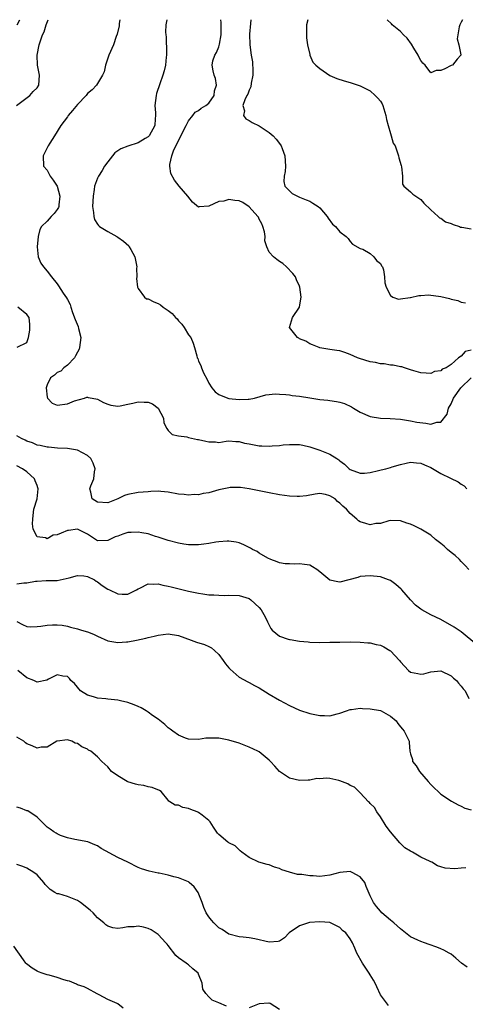
# Model space of a CAD drawing. Units: inches. Extents: x 2562000 to 2565000, y 1524000 to 1527000.
# Drawn here: x 2562480 to 2562568, y 1526805 to 1527000 of the extents above; entities that cross this region are included whole.
import ezdxf

# ---------------------------------------------------------------- set-up
doc = ezdxf.new("R2010")
doc.units = ezdxf.units.IN
doc.header["$MEASUREMENT"] = 0
doc.layers.add('LD25621524_2ft', color=113, linetype='Continuous')

msp = doc.modelspace()

# ---------------------------------------------------------------- linework, layer by layer
at = {"layer": 'LD25621524_2ft'}
for points, elevation in [([(2562478.96, 1526983), (2562481.58, 1526985), (2562482.23, 1526985.77), (2562483, 1526986.47), (2562483.37, 1526987), (2562483.5, 1526989), (2562483.09, 1526991), (2562483, 1526993), (2562483.42, 1526995), (2562483.6, 1526995.6), (2562484.1, 1526997), (2562484.42, 1526997.58), (2562484.78, 1526999), (2562485.21, 1527000)], 8126), ([(2562479.09, 1526999), (2562479.61, 1527000)], 8128), ([(2562499.41, 1527000), (2562499.27, 1526999.27), (2562499.24, 1526999), (2562499.24, 1526998.76), (2562498.86, 1526997.14), (2562498.68, 1526996.68), (2562498.13, 1526995), (2562497.23, 1526993), (2562496.57, 1526991), (2562496.31, 1526989.69), (2562495.98, 1526989), (2562495, 1526987.34), (2562494.78, 1526987), (2562493.93, 1526986.07), (2562493, 1526985.36), (2562492.72, 1526985), (2562491, 1526983.22), (2562490.02, 1526981.98), (2562489.18, 1526981), (2562489, 1526980.76), (2562487.74, 1526979), (2562486.44, 1526977), (2562485.52, 1526975.52), (2562485.2, 1526975), (2562484.2, 1526973), (2562484.25, 1526971), (2562485, 1526970.15), (2562485.62, 1526969), (2562486.22, 1526968.22), (2562486.98, 1526967), (2562487.54, 1526965), (2562487.31, 1526963.31), (2562487.29, 1526963), (2562487.23, 1526962.77), (2562487, 1526962.38), (2562486.39, 1526961.61), (2562485.8, 1526961), (2562485, 1526960.06), (2562483.88, 1526959), (2562483.58, 1526958.42), (2562483.19, 1526957), (2562483.01, 1526955), (2562483.24, 1526953), (2562483.74, 1526951.74), (2562484.29, 1526951), (2562485, 1526950.18), (2562485.89, 1526949), (2562487, 1526947.63), (2562487.27, 1526947.27), (2562488.19, 1526945.81), (2562488.85, 1526944.85), (2562489, 1526944.51), (2562489.57, 1526943.57), (2562489.71, 1526943), (2562490.05, 1526941.95), (2562490.56, 1526940.56), (2562491.16, 1526939.16), (2562491.23, 1526938.77), (2562491.64, 1526937), (2562491.41, 1526935), (2562491.33, 1526934.67), (2562491, 1526934.07), (2562490.64, 1526933.36), (2562490.41, 1526933), (2562489, 1526931.5), (2562488.27, 1526931), (2562487.69, 1526930.31), (2562487, 1526930.09), (2562486.45, 1526929.55), (2562485.69, 1526929), (2562485, 1526927.63), (2562484.81, 1526927), (2562485, 1526925.21), (2562485.04, 1526925.04), (2562485.06, 1526925), (2562485.98, 1526923.98), (2562487, 1526923.57), (2562489, 1526923.84), (2562490.43, 1526924.43), (2562492.39, 1526925), (2562492.85, 1526925.15), (2562493, 1526925.17), (2562493.13, 1526925.13), (2562493.93, 1526925), (2562495, 1526924.77), (2562496.15, 1526924.15), (2562497, 1526923.81), (2562497.62, 1526923.62), (2562499, 1526923.43), (2562499.48, 1526923.48), (2562501, 1526923.8), (2562501.98, 1526923.98), (2562503, 1526924.28), (2562504.19, 1526924.19), (2562505, 1526924.17), (2562505.84, 1526923.84), (2562507.01, 1526923.01), (2562508.02, 1526921), (2562508.11, 1526920.11), (2562508.68, 1526919), (2562509, 1526918.56), (2562509.77, 1526917.77), (2562511, 1526917.55), (2562512.68, 1526917.32), (2562513, 1526917.21), (2562514.79, 1526916.79), (2562515, 1526916.77), (2562516.46, 1526916.46), (2562517, 1526916.3), (2562518.33, 1526916.33), (2562519, 1526916.21), (2562520.44, 1526916.44), (2562521, 1526916.5), (2562522.38, 1526916.38), (2562523, 1526916.39), (2562524.07, 1526916.07), (2562525, 1526915.92), (2562527, 1526915.56), (2562527.55, 1526915.55), (2562529, 1526915.48), (2562529.54, 1526915.54), (2562531, 1526915.63), (2562531.72, 1526915.72), (2562533, 1526915.82), (2562533.83, 1526915.83), (2562535, 1526915.8), (2562535.64, 1526915.64), (2562537, 1526915.34), (2562537.24, 1526915.24), (2562539, 1526914.7), (2562541, 1526913.9), (2562542.36, 1526913), (2562542.76, 1526912.76), (2562543, 1526912.55), (2562543.9, 1526911.9), (2562544.83, 1526911), (2562545, 1526910.87), (2562547, 1526910.09), (2562547.88, 1526910.12), (2562549, 1526910.22), (2562550.65, 1526910.65), (2562551.19, 1526910.81), (2562552.08, 1526911), (2562553, 1526911.27), (2562553.35, 1526911.35), (2562555, 1526911.84), (2562556.08, 1526912.08), (2562557, 1526912.31), (2562558.17, 1526912.17), (2562559, 1526912.13), (2562559.75, 1526911.75), (2562561, 1526911.23), (2562563, 1526910.07), (2562564.9, 1526909.1), (2562566.39, 1526908.39), (2562567, 1526907.92), (2562567.59, 1526907.59), (2562568.11, 1526907)], 8124), ([(2562508.71, 1527000), (2562508.53, 1526999), (2562508.44, 1526997.56), (2562508.5, 1526997), (2562508.6, 1526996.6), (2562508.63, 1526993.37), (2562508.66, 1526993), (2562508.6, 1526992.6), (2562508.43, 1526991), (2562508.16, 1526989.84), (2562507.89, 1526989), (2562507.3, 1526987.3), (2562506.65, 1526985.35), (2562506.57, 1526985), (2562506.31, 1526983), (2562506.45, 1526981.55), (2562506.46, 1526981), (2562506.37, 1526980.37), (2562506.34, 1526979), (2562505.19, 1526977), (2562505, 1526976.79), (2562504.42, 1526976.42), (2562503, 1526975.58), (2562501, 1526974.95), (2562499.6, 1526974.39), (2562499, 1526974.03), (2562498.42, 1526973.58), (2562497.93, 1526973), (2562497, 1526971.81), (2562496.39, 1526971), (2562495.88, 1526970.12), (2562495.18, 1526969), (2562495, 1526968.56), (2562494.41, 1526967), (2562494.33, 1526966.33), (2562494.08, 1526965), (2562494.01, 1526963), (2562494.2, 1526961.8), (2562494.24, 1526961), (2562494.41, 1526960.41), (2562495, 1526959.47), (2562495.19, 1526959.19), (2562495.38, 1526959), (2562497, 1526958.02), (2562498.77, 1526957), (2562499, 1526956.88), (2562500.12, 1526956.12), (2562501.16, 1526955.16), (2562501.26, 1526955), (2562501.55, 1526954.45), (2562502.37, 1526953), (2562502.74, 1526951), (2562502.72, 1526950.72), (2562502.76, 1526949), (2562502.72, 1526948.72), (2562502.91, 1526947), (2562503, 1526946.72), (2562504.28, 1526945), (2562504.69, 1526944.69), (2562505, 1526944.64), (2562506.11, 1526944.11), (2562507, 1526943.77), (2562507.48, 1526943.48), (2562508, 1526943), (2562509, 1526942.39), (2562509.78, 1526941.78), (2562510.41, 1526941), (2562510.72, 1526940.72), (2562511, 1526940.34), (2562511.68, 1526939.68), (2562512.17, 1526939), (2562513, 1526937.53), (2562513.43, 1526937), (2562513.91, 1526935.91), (2562514.21, 1526935), (2562514.62, 1526933.38), (2562514.73, 1526933), (2562514.82, 1526932.82), (2562515, 1526932.34), (2562515.46, 1526931.46), (2562515.56, 1526931), (2562515.97, 1526930.03), (2562516.67, 1526928.67), (2562517, 1526927.98), (2562517.65, 1526927), (2562518.27, 1526926.27), (2562519, 1526925.68), (2562520.76, 1526925), (2562521, 1526924.94), (2562523, 1526924.75), (2562524.81, 1526924.81), (2562525, 1526924.8), (2562526.06, 1526925), (2562528.34, 1526925.66), (2562529, 1526925.7), (2562530.19, 1526925.81), (2562531, 1526925.76), (2562532.27, 1526925.73), (2562533, 1526925.64), (2562533.54, 1526925.54), (2562535, 1526925.39), (2562537, 1526925.05), (2562539, 1526924.74), (2562540.59, 1526924.59), (2562541, 1526924.51), (2562542.34, 1526924.34), (2562543, 1526924.18), (2562543.91, 1526923.91), (2562545.27, 1526923.27), (2562545.69, 1526923), (2562547, 1526922.23), (2562549, 1526921.33), (2562551, 1526921.02), (2562552.95, 1526920.95), (2562555, 1526920.81), (2562556.56, 1526920.56), (2562557, 1526920.52), (2562558.24, 1526920.24), (2562560.02, 1526920.02), (2562561, 1526919.82), (2562562.2, 1526920.2), (2562563, 1526920.2), (2562564.21, 1526921.79), (2562564.5, 1526923), (2562565, 1526923.88), (2562565.46, 1526925), (2562566.91, 1526927), (2562569, 1526929)], 8122), ([(2562569, 1526934.49), (2562567.77, 1526934.23), (2562567, 1526933.34), (2562566.49, 1526933), (2562565, 1526931.67), (2562564.01, 1526931), (2562563.27, 1526930.73), (2562563, 1526930.42), (2562561.73, 1526930.27), (2562561, 1526929.88), (2562560.05, 1526929.95), (2562559, 1526930), (2562557.6, 1526930.4), (2562557, 1526930.63), (2562555.77, 1526931), (2562555.22, 1526931.22), (2562555, 1526931.22), (2562553.55, 1526931.55), (2562553, 1526931.52), (2562551.77, 1526931.77), (2562551, 1526931.78), (2562550.03, 1526932.03), (2562549, 1526932.2), (2562546.86, 1526932.86), (2562546.48, 1526933), (2562545, 1526933.64), (2562543.95, 1526934.05), (2562543, 1526934.35), (2562542.4, 1526934.4), (2562541, 1526934.65), (2562539, 1526934.95), (2562538.86, 1526935), (2562537.58, 1526935.58), (2562537, 1526935.77), (2562536.26, 1526936.26), (2562535, 1526936.76), (2562534.86, 1526936.86), (2562534.61, 1526937), (2562533.02, 1526939), (2562533.61, 1526941), (2562534.98, 1526943), (2562535, 1526943.07), (2562535.31, 1526945), (2562535.08, 1526947), (2562535, 1526947.21), (2562534.42, 1526948.42), (2562534.17, 1526949), (2562533.68, 1526949.68), (2562532.39, 1526951), (2562531.66, 1526951.66), (2562531, 1526952.09), (2562530.48, 1526952.48), (2562529.82, 1526953), (2562529, 1526953.94), (2562528.49, 1526955), (2562528.14, 1526956.14), (2562528.18, 1526957), (2562528.04, 1526957.96), (2562527.75, 1526959), (2562527.51, 1526959.51), (2562527, 1526960.47), (2562526.84, 1526960.84), (2562526.75, 1526961), (2562525, 1526962.91), (2562523.74, 1526963.74), (2562523, 1526964.07), (2562522.15, 1526964.15), (2562521, 1526964.35), (2562520.02, 1526964.02), (2562519, 1526963.94), (2562517.03, 1526963.03), (2562515.09, 1526962.91), (2562515, 1526962.82), (2562513.81, 1526963.81), (2562512.88, 1526965), (2562511.13, 1526967), (2562510.19, 1526968.19), (2562509.51, 1526969.51), (2562509.32, 1526971), (2562509.3, 1526971.3), (2562509.69, 1526973), (2562510, 1526974), (2562511, 1526976.06), (2562512.55, 1526979), (2562513, 1526979.95), (2562513.83, 1526981), (2562514.33, 1526981.67), (2562515, 1526981.99), (2562515.53, 1526982.47), (2562516.45, 1526983), (2562517, 1526983.47), (2562518.05, 1526985), (2562518.13, 1526985.87), (2562518.53, 1526987), (2562518.34, 1526988.34), (2562518.11, 1526989), (2562517.89, 1526989.89), (2562517.66, 1526991), (2562517.83, 1526991.83), (2562518.19, 1526993), (2562518.51, 1526993.49), (2562519, 1526994.62), (2562519.1, 1526994.9), (2562519.13, 1526995.13), (2562519.48, 1526997), (2562519.44, 1526998.56), (2562519.46, 1526999), (2562519.46, 1526999.45), (2562519.39, 1527000)], 8120), ([(2562525.35, 1527000), (2562525.27, 1526999.27), (2562525.1, 1526997.1), (2562525.15, 1526995), (2562525.43, 1526993), (2562525.68, 1526991.68), (2562525.77, 1526989.77), (2562525.75, 1526989), (2562525.43, 1526987.43), (2562525.34, 1526986.66), (2562525, 1526986.04), (2562524.73, 1526985.27), (2562524.58, 1526985), (2562524.13, 1526984.13), (2562523.78, 1526983), (2562524.09, 1526981.91), (2562523.9, 1526981), (2562524.34, 1526980.34), (2562525, 1526979.99), (2562525.62, 1526979.62), (2562527, 1526978.96), (2562529, 1526977.63), (2562529.75, 1526977), (2562530.34, 1526976.34), (2562531.21, 1526975.21), (2562531.34, 1526975), (2562531.54, 1526974.46), (2562532.11, 1526973), (2562532.2, 1526971), (2562532.12, 1526969.88), (2562531.93, 1526969), (2562531.9, 1526967.9), (2562532.11, 1526967), (2562533, 1526966.06), (2562533.53, 1526965.53), (2562534.58, 1526965), (2562535, 1526964.85), (2562536.28, 1526964.28), (2562537, 1526964.04), (2562537.62, 1526963.62), (2562538.65, 1526963), (2562539, 1526962.7), (2562540.45, 1526961), (2562540.65, 1526960.65), (2562541.5, 1526959.5), (2562542.12, 1526959), (2562543, 1526957.97), (2562544.24, 1526957), (2562544.61, 1526956.61), (2562545, 1526956.04), (2562545.5, 1526955.5), (2562547, 1526954.66), (2562547.51, 1526954.49), (2562549, 1526953.63), (2562549.7, 1526953), (2562550.25, 1526952.25), (2562551, 1526951.67), (2562551.23, 1526951.23), (2562551.4, 1526951), (2562551.6, 1526950.4), (2562551.85, 1526949), (2562551.86, 1526947.86), (2562552.12, 1526947), (2562553, 1526945.31), (2562553.49, 1526945), (2562554.6, 1526944.6), (2562555, 1526944.66), (2562556.91, 1526944.91), (2562557, 1526944.95), (2562558.64, 1526945.36), (2562559, 1526945.32), (2562560.56, 1526945.44), (2562563, 1526945.12), (2562564.72, 1526944.72), (2562565, 1526944.62), (2562566.32, 1526944.32), (2562567, 1526944), (2562567.88, 1526943.88)], 8118), ([(2562536.63, 1527000), (2562536.38, 1526999), (2562536.35, 1526997.65), (2562536.35, 1526997), (2562536.38, 1526996.38), (2562536.58, 1526995), (2562537, 1526993.08), (2562537.02, 1526993), (2562537.61, 1526991.61), (2562538.21, 1526991), (2562539, 1526990.31), (2562541, 1526988.96), (2562542.36, 1526988.36), (2562543.86, 1526987.86), (2562545, 1526987.56), (2562545.41, 1526987.41), (2562547, 1526986.91), (2562549, 1526985.87), (2562549.95, 1526985), (2562550.47, 1526984.47), (2562551, 1526983.88), (2562551.34, 1526983.34), (2562551.47, 1526983), (2562552.09, 1526981), (2562552.2, 1526980.2), (2562552.56, 1526979), (2562553, 1526977.42), (2562553.16, 1526977), (2562553.55, 1526975.55), (2562553.93, 1526975), (2562554.41, 1526973.59), (2562554.57, 1526973), (2562554.63, 1526972.63), (2562555.1, 1526971.1), (2562555.17, 1526970.83), (2562555.37, 1526969), (2562555.4, 1526967.4), (2562555.68, 1526967), (2562557, 1526965.85), (2562557.43, 1526965.43), (2562558.64, 1526964.64), (2562559, 1526964.39), (2562559.61, 1526963.61), (2562561, 1526962.28), (2562562.42, 1526961), (2562562.71, 1526960.71), (2562563, 1526960.64), (2562563.92, 1526959.92), (2562565, 1526959.62), (2562565.4, 1526959.4), (2562566.67, 1526959), (2562566.9, 1526958.9), (2562567.12, 1526958.88), (2562569, 1526958.56)], 8116), ([(2562567.24, 1527000), (2562567, 1526999.49), (2562566.73, 1526999), (2562566.6, 1526998.6), (2562566.33, 1526997), (2562566.21, 1526996.21), (2562566.51, 1526995), (2562566.95, 1526993.05), (2562566.93, 1526993), (2562566.19, 1526992.19), (2562565.32, 1526991), (2562565, 1526990.9), (2562563.76, 1526990.24), (2562563, 1526989.91), (2562562.08, 1526989.92), (2562561, 1526989.46), (2562559.86, 1526991), (2562559.4, 1526991.4), (2562559, 1526991.94), (2562558.64, 1526992.64), (2562558.51, 1526993), (2562557.66, 1526994.34), (2562557.17, 1526995.17), (2562556.31, 1526996.31), (2562555.58, 1526997), (2562555, 1526997.69), (2562553.33, 1526999), (2562553.18, 1526999.18), (2562552.33, 1527000)], 8114), ([(2562479.08, 1526935.08), (2562481, 1526936.02), (2562481.29, 1526937), (2562481.56, 1526938.44), (2562481.58, 1526939.58), (2562481.43, 1526941), (2562481, 1526941.59), (2562479.21, 1526943)], 8126), ([(2562568.54, 1526891), (2562567.82, 1526891.82), (2562567, 1526892.62), (2562566.65, 1526893), (2562565.8, 1526893.8), (2562565, 1526894.41), (2562564.28, 1526895), (2562563.64, 1526895.64), (2562563, 1526896.17), (2562561.93, 1526897), (2562561, 1526897.86), (2562559, 1526899.04), (2562557.67, 1526899.67), (2562557, 1526900.03), (2562556.23, 1526900.23), (2562555, 1526900.7), (2562553, 1526900.75), (2562552.69, 1526900.69), (2562551, 1526900.15), (2562550.11, 1526900.11), (2562549, 1526899.88), (2562548.11, 1526900.11), (2562547, 1526900.47), (2562546.66, 1526900.66), (2562546.35, 1526901), (2562545, 1526902.12), (2562544.27, 1526903), (2562543.56, 1526903.56), (2562543, 1526904.18), (2562542.5, 1526904.5), (2562542.02, 1526905), (2562541, 1526905.64), (2562540.11, 1526905.89), (2562539, 1526906.08), (2562538.06, 1526905.94), (2562536.37, 1526905.63), (2562535, 1526905.47), (2562534.52, 1526905.48), (2562533, 1526905.57), (2562531, 1526905.85), (2562529, 1526906.2), (2562527, 1526906.59), (2562525.01, 1526907.01), (2562523.28, 1526907.28), (2562523, 1526907.31), (2562521.27, 1526907.27), (2562521, 1526907.24), (2562519, 1526906.79), (2562517, 1526906.22), (2562515.93, 1526906.07), (2562515, 1526905.85), (2562514.14, 1526905.86), (2562513, 1526905.73), (2562512.14, 1526905.86), (2562511, 1526905.93), (2562509, 1526906.33), (2562507.53, 1526906.47), (2562507, 1526906.54), (2562505.54, 1526906.46), (2562505, 1526906.44), (2562503, 1526906.26), (2562501, 1526905.89), (2562500.31, 1526905.69), (2562498.97, 1526905), (2562497, 1526904.25), (2562495, 1526904.4), (2562493.9, 1526905), (2562493.67, 1526906.33), (2562493.44, 1526907), (2562493.64, 1526907.64), (2562494.27, 1526909), (2562494.41, 1526910.41), (2562494.52, 1526911), (2562494.1, 1526912.1), (2562493.68, 1526913), (2562493, 1526913.65), (2562491, 1526914.66), (2562489, 1526915), (2562487.08, 1526915.08), (2562485.25, 1526915.25), (2562485, 1526915.24), (2562483.62, 1526915.62), (2562483, 1526915.66), (2562482.1, 1526916.1), (2562481, 1526916.44), (2562480.64, 1526916.64), (2562479.89, 1526917), (2562479, 1526917.53)], 8126), ([(2562570.09, 1526876.09), (2562567, 1526878.66), (2562565.62, 1526879.62), (2562563, 1526881.09), (2562561, 1526882.07), (2562559.21, 1526883), (2562559, 1526883.14), (2562557.97, 1526883.97), (2562556.98, 1526884.98), (2562555.27, 1526887), (2562555.15, 1526887.15), (2562554.08, 1526888.08), (2562553, 1526888.83), (2562552.61, 1526889), (2562551, 1526889.55), (2562549, 1526889.8), (2562547, 1526889.61), (2562546.53, 1526889.47), (2562543, 1526888.52), (2562542.56, 1526888.56), (2562541, 1526888.94), (2562539, 1526890.55), (2562538.41, 1526891), (2562537.57, 1526891.57), (2562537, 1526891.85), (2562535.99, 1526891.99), (2562535, 1526892.18), (2562534.05, 1526892.05), (2562533, 1526892.12), (2562532.12, 1526892.12), (2562531, 1526892.32), (2562530.55, 1526892.55), (2562529.33, 1526893), (2562528.72, 1526893.28), (2562527, 1526894.27), (2562526.57, 1526894.57), (2562525.66, 1526895), (2562525.26, 1526895.26), (2562525, 1526895.36), (2562523.93, 1526895.93), (2562523, 1526896.28), (2562522.41, 1526896.41), (2562521, 1526896.67), (2562520.65, 1526896.65), (2562519, 1526896.52), (2562518.44, 1526896.44), (2562517, 1526896.15), (2562516.06, 1526896.06), (2562515, 1526895.9), (2562513, 1526895.9), (2562512.04, 1526896.04), (2562511, 1526896.23), (2562509, 1526896.79), (2562508.38, 1526897), (2562507, 1526897.43), (2562506.43, 1526897.57), (2562505, 1526898.07), (2562503.73, 1526898.27), (2562503, 1526898.45), (2562501.65, 1526898.35), (2562501, 1526898.33), (2562499.97, 1526898.03), (2562499, 1526897.66), (2562498.49, 1526897.51), (2562497.43, 1526897), (2562497, 1526896.74), (2562495, 1526896.7), (2562494.57, 1526897), (2562493, 1526898), (2562491, 1526899.02), (2562489.24, 1526898.76), (2562489, 1526898.75), (2562487.75, 1526898.25), (2562487, 1526897.89), (2562486.2, 1526897.8), (2562485, 1526897.13), (2562484.7, 1526897.3), (2562483, 1526897.53), (2562482.26, 1526899), (2562482.1, 1526900.1), (2562482.13, 1526901), (2562482.26, 1526901.74), (2562482.39, 1526903), (2562482.99, 1526905.01), (2562483.22, 1526907), (2562483.18, 1526907.18), (2562483, 1526907.69), (2562482.61, 1526908.61), (2562482.48, 1526909), (2562481, 1526910.41), (2562480.12, 1526911), (2562479, 1526911.55)], 8128), ([(2562479, 1526888.18), (2562480.37, 1526888.37), (2562481, 1526888.36), (2562482.68, 1526888.68), (2562483, 1526888.68), (2562484.83, 1526888.83), (2562487, 1526888.86), (2562488.75, 1526889.25), (2562489.35, 1526889.35), (2562491, 1526889.81), (2562492.24, 1526889.76), (2562493, 1526889.66), (2562494.4, 1526889), (2562494.74, 1526888.74), (2562495, 1526888.6), (2562495.88, 1526887.88), (2562497, 1526887.15), (2562497.34, 1526887), (2562499, 1526886.18), (2562499.88, 1526886.12), (2562501, 1526886.15), (2562502.7, 1526887), (2562503, 1526887.17), (2562503.34, 1526887.34), (2562505, 1526888.21), (2562506.11, 1526888.11), (2562507, 1526888.21), (2562507.92, 1526887.92), (2562509, 1526887.75), (2562509.58, 1526887.58), (2562513, 1526886.73), (2562515, 1526886.32), (2562515.83, 1526886.17), (2562517, 1526886.03), (2562518, 1526886), (2562519, 1526885.91), (2562520.1, 1526885.9), (2562521, 1526885.93), (2562523, 1526885.87), (2562525, 1526885.27), (2562525.37, 1526885), (2562527, 1526883.51), (2562527.4, 1526883), (2562527.92, 1526882.08), (2562528.51, 1526881), (2562528.63, 1526880.63), (2562529.31, 1526879.31), (2562529.58, 1526879), (2562531, 1526877.82), (2562532.76, 1526877.24), (2562533, 1526877.14), (2562533.12, 1526877.12), (2562535, 1526876.82), (2562536.67, 1526876.67), (2562537, 1526876.63), (2562539, 1526876.57), (2562541, 1526876.62), (2562542.64, 1526876.64), (2562543, 1526876.65), (2562545, 1526876.66), (2562547, 1526876.64), (2562548.51, 1526876.51), (2562549, 1526876.49), (2562550.18, 1526876.18), (2562551, 1526876.01), (2562551.69, 1526875.69), (2562552.9, 1526875), (2562553, 1526874.93), (2562554.78, 1526873), (2562555, 1526872.7), (2562556.6, 1526871), (2562557, 1526870.66), (2562558.4, 1526870.4), (2562559, 1526870.25), (2562559.63, 1526870.37), (2562561, 1526870.73), (2562563, 1526870.91), (2562565, 1526869.95), (2562565.48, 1526869.48), (2562566.07, 1526869), (2562566.47, 1526868.47), (2562567, 1526867.88), (2562567.37, 1526867.37), (2562567.78, 1526867), (2562568.53, 1526865.47)], 8130), ([(2562479, 1526880.73), (2562480.13, 1526880.13), (2562481, 1526879.72), (2562481.65, 1526879.65), (2562483, 1526879.7), (2562483.77, 1526879.77), (2562485, 1526879.97), (2562486.04, 1526880.04), (2562487, 1526880.04), (2562487.96, 1526879.96), (2562489, 1526879.78), (2562489.6, 1526879.6), (2562491, 1526879.28), (2562491.83, 1526879), (2562493, 1526878.65), (2562494.19, 1526878.19), (2562495, 1526877.8), (2562497, 1526876.91), (2562499, 1526876.57), (2562500.7, 1526876.7), (2562501, 1526876.71), (2562502.68, 1526877), (2562504.57, 1526877.43), (2562505, 1526877.55), (2562506.18, 1526877.82), (2562507, 1526878.04), (2562509, 1526878.24), (2562511, 1526877.91), (2562513.52, 1526877), (2562514.59, 1526876.59), (2562516.14, 1526876.14), (2562517, 1526875.78), (2562517.53, 1526875.53), (2562518.17, 1526875), (2562519, 1526874.2), (2562519.89, 1526873), (2562520.33, 1526872.33), (2562521, 1526871.55), (2562521.24, 1526871.24), (2562523, 1526869.71), (2562524.76, 1526868.76), (2562525, 1526868.65), (2562526.06, 1526868.06), (2562527, 1526867.58), (2562529, 1526866.34), (2562531, 1526865.14), (2562533, 1526864.06), (2562535, 1526863.14), (2562537, 1526862.48), (2562539, 1526862.1), (2562539.94, 1526862.06), (2562541, 1526862.04), (2562542.41, 1526862.41), (2562543, 1526862.54), (2562544.31, 1526863), (2562545, 1526863.28), (2562545.27, 1526863.27), (2562547, 1526863.54), (2562547.45, 1526863.45), (2562549, 1526863.41), (2562551, 1526863.05), (2562551.13, 1526863), (2562553, 1526861.97), (2562554.14, 1526861), (2562554.47, 1526860.47), (2562555, 1526859.84), (2562555.36, 1526859.36), (2562555.71, 1526859), (2562556.46, 1526857.54), (2562556.69, 1526857), (2562556.73, 1526856.73), (2562556.85, 1526855), (2562557, 1526854.48), (2562557.37, 1526853.37), (2562557.37, 1526853), (2562558.12, 1526852.12), (2562558.75, 1526851), (2562560.5, 1526849), (2562561, 1526848.4), (2562561.69, 1526847.69), (2562562.42, 1526847), (2562563, 1526846.5), (2562565.09, 1526845.09), (2562566.38, 1526844.38), (2562567, 1526844.11), (2562567.74, 1526843.74), (2562569, 1526843.42)], 8132), ([(2562567.92, 1526831.92), (2562567, 1526831.85), (2562565.72, 1526831.72), (2562563.83, 1526831.83), (2562563, 1526832.07), (2562562.3, 1526832.3), (2562561.18, 1526833), (2562561, 1526833.07), (2562560.85, 1526833.15), (2562559, 1526834.02), (2562557.36, 1526835), (2562557.11, 1526835.11), (2562557, 1526835.19), (2562555.86, 1526835.86), (2562554.85, 1526836.85), (2562552.99, 1526839), (2562552.18, 1526840.18), (2562551, 1526841.99), (2562550.29, 1526843), (2562549.86, 1526843.86), (2562549, 1526844.66), (2562548.86, 1526844.86), (2562548.66, 1526845), (2562547, 1526846.78), (2562545.87, 1526847.87), (2562545, 1526848.21), (2562544.56, 1526848.56), (2562543, 1526849.16), (2562542.8, 1526849.2), (2562541, 1526849.61), (2562540.34, 1526849.66), (2562539, 1526849.56), (2562538.42, 1526849.58), (2562537, 1526849.26), (2562536.73, 1526849.27), (2562535, 1526849.19), (2562533, 1526849.67), (2562531, 1526850.97), (2562530.07, 1526852.07), (2562529.26, 1526853), (2562529, 1526853.25), (2562527, 1526854.87), (2562526.76, 1526855), (2562525, 1526855.83), (2562523, 1526856.6), (2562521, 1526857.21), (2562519, 1526857.59), (2562518.38, 1526857.62), (2562517, 1526857.61), (2562516.42, 1526857.58), (2562515, 1526857.33), (2562513, 1526857.37), (2562512.41, 1526857.59), (2562511, 1526858.22), (2562509.89, 1526859), (2562509.39, 1526859.39), (2562509, 1526859.62), (2562508.28, 1526860.28), (2562507, 1526861.35), (2562505.89, 1526862.11), (2562505, 1526862.77), (2562504.59, 1526863), (2562503.63, 1526863.63), (2562503, 1526863.85), (2562502.21, 1526864.21), (2562501, 1526864.65), (2562499.53, 1526865), (2562499, 1526865.15), (2562497, 1526865.35), (2562496.6, 1526865.4), (2562495, 1526865.53), (2562494.21, 1526865.79), (2562493, 1526866.14), (2562491.58, 1526867), (2562490.42, 1526868.42), (2562489.68, 1526869), (2562489.42, 1526869.42), (2562489, 1526869.8), (2562488.12, 1526869.88), (2562487, 1526870.12), (2562485.27, 1526869.27), (2562484.92, 1526869.08), (2562483, 1526868.69), (2562482.37, 1526869), (2562481, 1526869.56), (2562479.16, 1526871)], 8134), ([(2562568.19, 1526812.19), (2562567.08, 1526813), (2562565.98, 1526813.98), (2562565, 1526814.78), (2562564.66, 1526815), (2562563.6, 1526815.6), (2562563, 1526815.82), (2562562.19, 1526816.19), (2562560.67, 1526816.67), (2562559.76, 1526817), (2562559, 1526817.26), (2562558.43, 1526817.57), (2562557, 1526818.22), (2562555, 1526819.81), (2562553.66, 1526821), (2562553, 1526821.5), (2562551.28, 1526823), (2562551, 1526823.28), (2562550.22, 1526824.22), (2562549.62, 1526825), (2562549, 1526826.32), (2562548.18, 1526828.18), (2562547.9, 1526829), (2562547, 1526830.14), (2562545.39, 1526831), (2562545, 1526831.14), (2562543, 1526831), (2562541, 1526830.43), (2562539, 1526830.2), (2562537.71, 1526830.29), (2562537, 1526830.32), (2562535.45, 1526830.55), (2562534.6, 1526830.6), (2562533.01, 1526831.01), (2562531.5, 1526831.5), (2562531, 1526831.78), (2562530.02, 1526832.02), (2562529, 1526832.5), (2562528.56, 1526832.56), (2562526.95, 1526833), (2562525, 1526833.93), (2562523.59, 1526835), (2562523.26, 1526835.26), (2562523, 1526835.44), (2562522.26, 1526836.26), (2562521, 1526836.85), (2562520.92, 1526836.92), (2562520.8, 1526837), (2562519, 1526838.48), (2562518.76, 1526838.76), (2562517.95, 1526839.95), (2562517.29, 1526841), (2562517, 1526841.28), (2562515.67, 1526842.33), (2562515, 1526842.88), (2562514.74, 1526843), (2562513.45, 1526843.45), (2562513, 1526843.67), (2562511.85, 1526843.85), (2562511, 1526844.29), (2562510.34, 1526844.34), (2562509.31, 1526845), (2562509.11, 1526845.11), (2562509, 1526845.32), (2562507.58, 1526847), (2562507.22, 1526847.22), (2562505.8, 1526847.81), (2562505, 1526847.92), (2562504.18, 1526848.18), (2562503, 1526848.37), (2562502.5, 1526848.5), (2562501, 1526848.94), (2562500.87, 1526849), (2562499, 1526850.11), (2562497.77, 1526851), (2562497, 1526851.91), (2562496.45, 1526852.45), (2562495.82, 1526853), (2562495, 1526853.88), (2562493.65, 1526855), (2562493.22, 1526855.22), (2562493, 1526855.4), (2562491.85, 1526855.85), (2562491, 1526856.52), (2562490.58, 1526856.58), (2562489.89, 1526857), (2562489, 1526857.29), (2562487, 1526857.03), (2562486.93, 1526857), (2562485, 1526855.78), (2562483.82, 1526855.82), (2562483, 1526855.62), (2562482.05, 1526856.05), (2562481, 1526856.47), (2562480.69, 1526856.69), (2562480.37, 1526857), (2562479, 1526857.82)], 8136), ([(2562552.6, 1526804.6), (2562551, 1526806.75), (2562550.31, 1526808.31), (2562549.97, 1526809), (2562549.64, 1526809.64), (2562549, 1526810.67), (2562548.81, 1526811), (2562547.45, 1526813), (2562546.37, 1526815), (2562545.94, 1526815.94), (2562545.48, 1526817), (2562545, 1526817.84), (2562544.13, 1526819), (2562543.5, 1526819.5), (2562543, 1526820.05), (2562541.13, 1526821), (2562541, 1526821.04), (2562539, 1526821.16), (2562536.95, 1526821.05), (2562536.76, 1526821), (2562535, 1526820.41), (2562532.94, 1526819), (2562531.99, 1526818.01), (2562531, 1526817.34), (2562530.73, 1526817.27), (2562529, 1526817.19), (2562526.16, 1526817.84), (2562525, 1526818.04), (2562523.85, 1526818.15), (2562523, 1526818.21), (2562521, 1526818.72), (2562519.64, 1526819.64), (2562519, 1526820.02), (2562518.5, 1526820.5), (2562518.01, 1526821), (2562517.53, 1526821.53), (2562517, 1526822.18), (2562516.49, 1526823), (2562516.03, 1526824.03), (2562515.68, 1526825), (2562514.89, 1526827), (2562514.1, 1526828.1), (2562513.14, 1526829), (2562513, 1526829.1), (2562511, 1526829.94), (2562510.09, 1526830.09), (2562509, 1526830.43), (2562507.17, 1526830.83), (2562507, 1526830.85), (2562505.22, 1526831.22), (2562503.71, 1526831.71), (2562503, 1526831.99), (2562500.99, 1526833), (2562499, 1526833.97), (2562495.71, 1526835.71), (2562495, 1526836.23), (2562494.44, 1526836.44), (2562493.04, 1526837.04), (2562490.5, 1526837.5), (2562489, 1526837.85), (2562487.67, 1526838.33), (2562487, 1526838.62), (2562486.77, 1526838.77), (2562486.34, 1526839), (2562485.58, 1526839.58), (2562485, 1526839.98), (2562484.5, 1526840.5), (2562483.95, 1526841), (2562483, 1526841.91), (2562481.17, 1526843.17), (2562481, 1526843.22), (2562479.74, 1526843.74), (2562479, 1526843.9)], 8138), ([(2562520.5, 1526804.5), (2562519, 1526805.16), (2562517.67, 1526805.67), (2562517, 1526806.31), (2562516.41, 1526807), (2562515.83, 1526807.83), (2562515.68, 1526809), (2562515, 1526810.83), (2562514.92, 1526811), (2562513.88, 1526811.88), (2562513, 1526812.66), (2562512.78, 1526812.78), (2562512.54, 1526813), (2562511, 1526814.04), (2562510.5, 1526814.5), (2562509, 1526816.47), (2562508.76, 1526816.76), (2562508.52, 1526817), (2562507, 1526818.67), (2562505.61, 1526819.61), (2562505, 1526819.86), (2562504.1, 1526820.1), (2562503, 1526820.3), (2562502.23, 1526820.23), (2562501, 1526820.19), (2562499.98, 1526819.98), (2562499, 1526819.89), (2562498, 1526820), (2562497, 1526820.33), (2562496.6, 1526820.6), (2562496.21, 1526821), (2562495, 1526822.01), (2562494.52, 1526822.52), (2562494.13, 1526823), (2562493.51, 1526823.51), (2562491.61, 1526825), (2562491, 1526825.4), (2562489, 1526826.19), (2562487.29, 1526826.71), (2562487, 1526826.77), (2562486.54, 1526827), (2562485.57, 1526827.57), (2562485, 1526828.22), (2562484.62, 1526828.62), (2562484.32, 1526829), (2562483, 1526830.52), (2562482.39, 1526831), (2562481, 1526831.82), (2562480.15, 1526832.15), (2562479, 1526832.53)], 8140), ([(2562500.06, 1526804.06), (2562499, 1526804.93), (2562498.87, 1526805), (2562497, 1526805.77), (2562495.28, 1526806.72), (2562494.9, 1526806.9), (2562493, 1526807.96), (2562492.31, 1526808.31), (2562491, 1526808.72), (2562490.83, 1526808.83), (2562490.35, 1526809), (2562489.4, 1526809.4), (2562489, 1526809.49), (2562488.29, 1526809.71), (2562487, 1526810.15), (2562485.41, 1526810.59), (2562485, 1526810.68), (2562484.01, 1526811), (2562483.29, 1526811.29), (2562483, 1526811.44), (2562482.01, 1526812.01), (2562480.89, 1526812.89), (2562480.79, 1526813), (2562480.33, 1526813.67), (2562478.37, 1526816.37)], 8142), ([(2562531, 1526803.84), (2562529.18, 1526805), (2562529, 1526805.08), (2562528.9, 1526805.1), (2562527, 1526804.92), (2562525, 1526804.17)], 8140)]:
    msp.add_lwpolyline(points, dxfattribs=dict(at, elevation=elevation))

doc.saveas('drawing.dxf')
